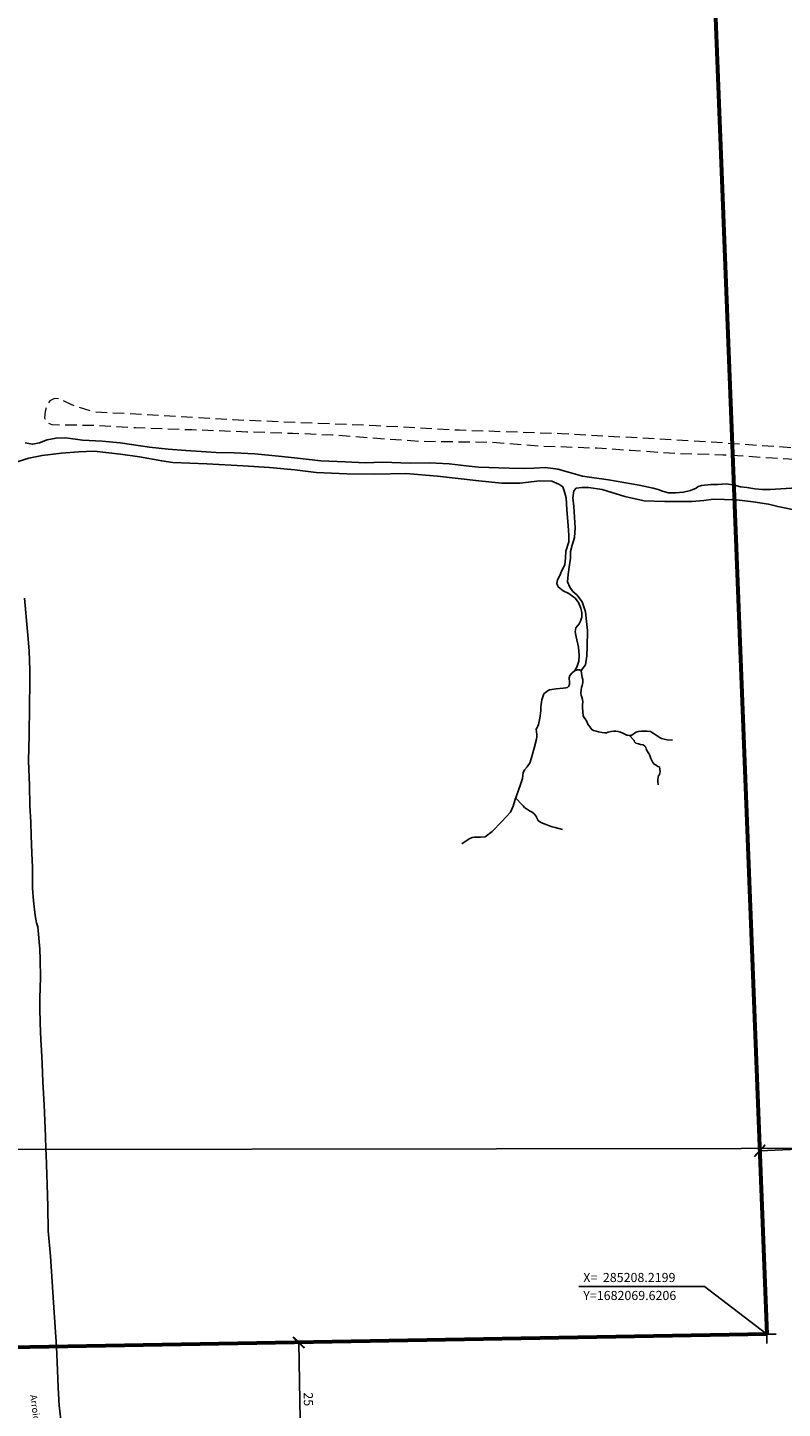
# Model space of a CAD drawing. Units: millimetres. Extents: x 283105 to 285607, y 1679888 to 1682724.
# Drawn here: x 285046 to 285212, y 1682053 to 1682356 of the extents above; entities that cross this region are included whole.
import ezdxf

# ---------------------------------------------------------------- set-up
doc = ezdxf.new("R2010")
doc.units = ezdxf.units.MM
doc.header["$MEASUREMENT"] = 0
doc.header["$PDMODE"] = 2
doc.header["$PDSIZE"] = 2
doc.linetypes.add('HIDDEN', pattern=[0.375, 0.25, -0.125])
for name, color, linetype in [('_COORDENADAS_SIRGAS', 7, 'Continuous'), ('_cotas', 7, 'Continuous'), ('_textos', 7, 'Continuous'), ('Topon_Canal', 5, 'Continuous')]:
    doc.layers.add(name, color=color, linetype=linetype)
for name, color, linetype, lineweight in [('_traçado viário por coordenadas', 7, 'Continuous', 60), ('Nao_Pavimentada_S_Mfio', 10, 'HIDDEN', 15), ('Rio_Perene', 5, 'Continuous', 25)]:
    doc.layers.add(name, color=color, linetype=linetype, lineweight=lineweight)
doc.layers.add('Malha', color=7, linetype='Continuous', plot=False)
doc.styles.add('Arial Italic', font='ariali.ttf', dxfattribs={"height": 1.5})
doc.styles.get("Standard").update_dxf_attribs({"font": 'arial.ttf'})
doc.dimstyles.new('AEROS UPV', dxfattribs={"dimtxt": 2, "dimasz": 2.5, "dimexe": 1.25, "dimexo": 0.625, "dimtad": 1, "dimdsep": 46, "dimtxsty": 'Standard', "dimblk": 'ARCHTICK', "dimcen": 2.5, "dimadec": 0, "dimazin": 0, "dimtfac": 1, "dimtmove": 0, "dimatfit": 3, "dimfxl": 1, "dimtzin": 0, "dimarcsym": 0})

# ---------------------------------------------------------------- blocks, each defined once
blk = doc.blocks.new('_ArchTick')
at = {"color": 0, "linetype": 'Continuous', "const_width": 0.15}
blk.add_lwpolyline([(-0.5, -0.5), (0.5, 0.5)], dxfattribs=at)
blk = doc.blocks.new('*D239')
at = {"layer": '_cotas', "color": 0, "lineweight": -2, "transparency": 16777216}
for p, q in [((285105.6, 1682067.83), (285106.04, 1682042.83)), ((285106.23, 1682067.84), (285106.85, 1682067.85)), ((285106.67, 1682042.84), (285107.29, 1682042.85))]:
    blk.add_line(p, q, dxfattribs=at)
at = {"layer": 'Defpoints', "color": 0, "transparency": 16777216}
for p in [(285105.6, 1682067.83), (285106.04, 1682042.83), (285106.04, 1682042.83)]:
    blk.add_point(p, dxfattribs=at)
at = {"layer": '_cotas', "color": 0, "lineweight": -2, "transparency": 16777216, "xscale": 2.5, "yscale": 2.5, "zscale": 2.5}
for p, rotation in [((285105.6, 1682067.83), 91.00101259366741), ((285106.04, 1682042.83), 271.0010125936674)]:
    blk.add_blockref('_ArchTick', p, dxfattribs=dict(at, rotation=rotation))
at = {"layer": '_cotas', "color": 0, "transparency": 16777216, "insert": (285107.47, 1682055.36), "char_height": 2, "attachment_point": 5, "rotation": 271.001}
blk.add_mtext('25', dxfattribs=at)
blk = doc.blocks.new('*D252')
at = {"layer": '_cotas', "color": 0, "lineweight": -2, "transparency": 16777216}
for p, q in [((285206.65, 1682109.83), (285226.64, 1682110.61)), ((285206.68, 1682109.2), (285206.7, 1682108.58)), ((285226.66, 1682109.98), (285226.68, 1682109.36))]:
    blk.add_line(p, q, dxfattribs=at)
at = {"layer": 'Defpoints', "color": 0, "transparency": 16777216}
for p in [(285206.65, 1682109.83), (285226.64, 1682110.61), (285226.64, 1682110.61)]:
    blk.add_point(p, dxfattribs=at)
at = {"layer": '_cotas', "color": 0, "lineweight": -2, "transparency": 16777216, "xscale": 2.5, "yscale": 2.5, "zscale": 2.5}
for p, rotation in [((285226.64, 1682110.61), 2.234315061453815), ((285206.65, 1682109.83), 182.2343150614538)]:
    blk.add_blockref('_ArchTick', p, dxfattribs=dict(at, rotation=rotation))
at = {"layer": '_cotas', "color": 0, "transparency": 16777216, "insert": (285216.58, 1682111.86), "char_height": 2, "attachment_point": 5, "rotation": 2.2343}
blk.add_mtext('20', dxfattribs=at)

msp = doc.modelspace()

# ---------------------------------------------------------------- linework, layer by layer
at = {"layer": '_COORDENADAS_SIRGAS'}
msp.add_lwpolyline([(285208.22, 1682069.621), (285194.567, 1682080.069), (285166.981, 1682080.069)], dxfattribs=at)
at = {"layer": '_textos'}
msp.add_point((285208.22, 1682069.621), dxfattribs=at)
at = {"layer": '_traçado viário por coordenadas'}
msp.add_line((285185.007, 1682664.577), (285208.22, 1682069.621), dxfattribs=at)
at = {"layer": '_traçado viário por coordenadas', "ltscale": 3}
msp.add_line((285208.22, 1682069.621), (284950.299, 1682065.114), dxfattribs=at)
at = {"layer": 'Malha', "flags": 128}
for points in [[(285040.945, 1682664.385), (285523.496, 1682665.027), (285524.221, 1682110.769), (285041.694, 1682110.127), (285040.945, 1682664.385)], [(285041.694, 1682110.127), (285524.221, 1682110.769), (285524.946, 1681556.51), (285042.444, 1681555.868), (285041.694, 1682110.127)]]:
    msp.add_lwpolyline(points, close=True, dxfattribs=at)
at = {"layer": 'Nao_Pavimentada_S_Mfio', "ltscale": 10, "flags": 128}
msp.add_lwpolyline([(285524.043, 1682246.887), (285522.872, 1682246.916), (285518.53, 1682247.155), (285507.289, 1682247.467), (285493.95, 1682247.997), (285493.227, 1682248.058), (285457.7, 1682250.395), (285434.595, 1682251.3), (285413.603, 1682253.111), (285388.817, 1682255.403), (285375.504, 1682256.414), (285371.551, 1682256.531), (285368.598, 1682256.578), (285364.644, 1682256.195), (285361.463, 1682255.925), (285358.623, 1682255.791), (285354.67, 1682256.09), (285349.013, 1682256.685), (285328.567, 1682258.338), (285306.052, 1682259.446), (285278.039, 1682260.173), (285242.961, 1682261.747), (285235.328, 1682262.571), (285221.333, 1682263.354), (285193.435, 1682265.285), (285163.287, 1682266.946), (285140.863, 1682267.714), (285122.552, 1682268.705), (285091.245, 1682269.98), (285060.597, 1682271.754), (285056.895, 1682272.871), (285054.624, 1682273.895), (285053.17, 1682274.555), (285052.08, 1682274.647), (285051.079, 1682274.193), (285050.443, 1682273.239), (285050.032, 1682271.808), (285049.918, 1682270.468), (285050.371, 1682269.4), (285051.461, 1682268.967), (285060.413, 1682268.824), (285069.819, 1682268.294), (285082.178, 1682267.875), (285094.242, 1682267.41), (285104.306, 1682267.084), (285112.985, 1682266.736), (285121.641, 1682266.071), (285132.023, 1682265.335), (285140.157, 1682265.215), (285147.722, 1682265.118), (285159.104, 1682264.268), (285170.986, 1682263.85), (285178.302, 1682263.344), (285188.162, 1682262.7), (285198.522, 1682262.35), (285209.404, 1682261.706), (285224.194, 1682260.785), (285231.554, 1682259.938), (285235.303, 1682259.981), (285243.209, 1682258.952), (285250.956, 1682258.582), (285265.337, 1682258.139), (285283.49, 1682257.511), (285300.461, 1682256.793), (285317.273, 1682256.211), (285332.586, 1682255.699), (285344.513, 1682254.917), (285351.806, 1682254.184), (285356.963, 1682253.634), (285361.302, 1682253.358), (285364.415, 1682253.583), (285366.937, 1682254.126), (285368.778, 1682254.443), (285384.158, 1682253.271), (285404.968, 1682251.369), (285422.552, 1682249.946), (285439.046, 1682249.092), (285459.288, 1682248.053), (285476.373, 1682247.426), (285493.276, 1682246.549), (285510.162, 1682245.342), (285519.077, 1682244.645)], dxfattribs=at)
at = {"layer": 'Rio_Perene', "flags": 128}
for points in [[(285214.807, 1682255.133), (285208.924, 1682254.763), (285207.223, 1682254.761), (285205.551, 1682254.91), (285203.819, 1682255.15), (285202.391, 1682255.33), (285201.115, 1682255.723), (285199.352, 1682255.964), (285197.438, 1682255.869), (285195.889, 1682255.837), (285193.884, 1682255.621), (285193.153, 1682255.404), (285192.677, 1682255.032), (285191.473, 1682254.556), (285189.924, 1682254.166), (285188.203, 1682254.035), (285186.61, 1682253.989), (285185.362, 1682254.374), (285184.414, 1682254.76), (285183.295, 1682255.017), (285180.238, 1682255.658), (285173.479, 1682256.895), (285167.796, 1682257.661), (285164.739, 1682258.517), (285162.371, 1682259.202), (285159.659, 1682259.585), (285157.119, 1682259.452), (285154.968, 1682259.362), (285151.696, 1682259.443), (285145.025, 1682259.648), (285142.27, 1682259.945), (285138.568, 1682260.37), (285134.35, 1682260.578), (285130.003, 1682260.485), (285123.977, 1682260.734), (285120.189, 1682260.599), (285115.799, 1682260.807), (285110.419, 1682261.057), (285104.65, 1682261.65), (285101.206, 1682262.075), (285095.998, 1682262.541), (285091.435, 1682262.749), (285087.519, 1682262.829), (285084.247, 1682263.039), (285080.89, 1682263.292), (285077.016, 1682263.544), (285072.883, 1682264.054), (285066.469, 1682264.991), (285062.552, 1682265.329), (285058.247, 1682265.58), (285054.588, 1682266.048), (285052.436, 1682266.002), (285050.5, 1682265.611), (285048.779, 1682264.963), (285047.273, 1682264.659), (285045.637, 1682264.958)], [(285043.925, 1682260.808), (285046.42, 1682261.587), (285049.346, 1682262.194), (285053.606, 1682262.717), (285057.307, 1682263.024), (285060.793, 1682263.116), (285066.561, 1682262.479), (285070.694, 1682261.926), (285075.602, 1682260.987), (285078.013, 1682260.69), (285085.502, 1682260.4), (285093.422, 1682259.896), (285099.233, 1682259.561), (285104.786, 1682259.053), (285109.392, 1682258.458), (285116.15, 1682258.167), (285122.262, 1682258.134), (285129.105, 1682258.231), (285136.035, 1682257.682), (285145.075, 1682256.663), (285150.155, 1682256.112), (285154.071, 1682256.118), (285158.418, 1682256.641), (285161.043, 1682256.559), (285162.637, 1682255.916), (285163.455, 1682255.315), (285163.801, 1682254.454), (285164.191, 1682252.906), (285164.367, 1682250.324), (285164.631, 1682246.752), (285164.806, 1682244.729), (285164.808, 1682243.309), (285164.166, 1682241.199), (285164.039, 1682239.778), (285163.913, 1682238.229), (285163.226, 1682236.85), (285162.84, 1682235.903), (285162.325, 1682234.912), (285162.197, 1682234.137), (285162.457, 1682233.406), (285163.577, 1682232.504), (285164.783, 1682231.946), (285166.205, 1682230.915), (285166.895, 1682230.013), (285167.457, 1682228.722), (285167.673, 1682227.819), (285167.675, 1682226.786), (285167.375, 1682225.882), (285167.075, 1682225.279), (285166.344, 1682224.46), (285166.217, 1682223.556), (285166.434, 1682222.437), (285166.954, 1682220.157), (285167.086, 1682218.392), (285166.958, 1682217.144), (285166.573, 1682215.809), (285166.015, 1682215.033), (285166.703, 1682215.207), (285167.22, 1682215.207), (285167.478, 1682214.993), (285167.736, 1682215.337), (285168.423, 1682216.328), (285168.721, 1682218.266), (285168.804, 1682220.246), (285168.928, 1682223.818), (285168.71, 1682225.798), (285168.448, 1682227.949), (285167.756, 1682230.143), (285166.548, 1682231.648), (285165.643, 1682232.421), (285165.039, 1682233.367), (285164.521, 1682234.485), (285164.648, 1682236.078), (285164.86, 1682237.757), (285165.201, 1682239.694), (285165.199, 1682241.157), (285165.498, 1682242.535), (285166.012, 1682244.214), (285166.224, 1682246.324), (285165.915, 1682251.015), (285165.654, 1682252.951), (285165.867, 1682254.458), (285166.382, 1682255.018), (285167.673, 1682255.149), (285169.137, 1682255.152), (285172.107, 1682254.726), (285177.059, 1682253.227), (285181.279, 1682252.287), (285183.517, 1682252.161), (285185.841, 1682252.122), (285191.738, 1682252.131), (285194.363, 1682252.351), (285196.48, 1682252.637), (285198.948, 1682252.543), (285201.565, 1682252.448), (285205.17, 1682252.059), (285208.528, 1682251.521), (285210.602, 1682250.981), (285214.9, 1682250.143)], [(285050.2, 1682110.138), (285050.126, 1682113.009), (285049.802, 1682119.911), (285049.554, 1682124.962), (285049.355, 1682128.882), (285049.254, 1682131.84), (285049.106, 1682134.149), (285048.956, 1682137.781), (285048.903, 1682141.075), (285048.876, 1682143.264), (285048.989, 1682147.834), (285048.935, 1682151.706), (285048.835, 1682154.015), (285048.394, 1682158.921), (285048.104, 1682159.811), (285047.837, 1682161.398), (285047.471, 1682164.62), (285047.274, 1682167.361), (285047.267, 1682172.003), (285047.094, 1682175.013), (285047.002, 1682178.93), (285046.911, 1682181.813), (285046.647, 1682185.471), (285046.597, 1682189.904), (285046.417, 1682195.284), (285046.494, 1682200.922), (285046.57, 1682207.336), (285046.648, 1682212.457), (285046.687, 1682215.169), (285046.551, 1682219.387), (285046.201, 1682222.829), (285045.543, 1682230.92)], [(285141.38, 1682177.064), (285142.963, 1682178.202), (285143.634, 1682178.477), (285144.111, 1682178.533), (285144.721, 1682178.563), (285144.777, 1682178.563), (285145.446, 1682178.564), (285146.44, 1682178.594), (285148.032, 1682179.818), (285150.088, 1682181.948), (285151.986, 1682184.046), (285152.632, 1682185.371), (285152.982, 1682186.607), (285153.321, 1682187.644), (285154.234, 1682190.067), (285154.68, 1682191.43), (285154.698, 1682192.096), (285154.812, 1682192.65), (285155.05, 1682193.302), (285155.66, 1682193.942), (285155.944, 1682194.37), (285156.228, 1682194.778), (285156.543, 1682195.742), (285157.226, 1682198.079), (285157.748, 1682199.998), (285157.805, 1682200.563), (285157.794, 1682201.084), (285157.678, 1682202.247), (285157.83, 1682202.572), (285157.988, 1682202.888), (285158.136, 1682203.226), (285158.436, 1682204.618), (285158.66, 1682206.213), (285158.668, 1682207.088), (285158.866, 1682208.651), (285159.351, 1682209.941), (285159.666, 1682210.228), (285160.265, 1682210.658), (285160.544, 1682210.813), (285162.012, 1682211.046), (285163.596, 1682211.201), (285164.121, 1682211.278), (285164.499, 1682211.373), (285164.699, 1682211.564), (285164.916, 1682211.972), (285164.925, 1682212.448), (285164.895, 1682213.489), (285165.009, 1682213.995), (285165.456, 1682214.491), (285166.015, 1682215.033)], [(285187.511, 1682199.772), (285186.367, 1682199.876), (285185.995, 1682199.942), (285185.107, 1682200.179), (285184.839, 1682200.312), (285184.61, 1682200.465), (285184.371, 1682200.636), (285183.75, 1682201.084), (285183.31, 1682201.35), (285182.928, 1682201.56), (285182.699, 1682201.693), (285181.973, 1682201.806), (285181.439, 1682201.806), (285180.742, 1682201.785), (285179.979, 1682201.698), (285179.559, 1682201.574), (285179.206, 1682201.344), (285178.815, 1682201.086), (285178.462, 1682200.837), (285178.09, 1682200.798), (285177.536, 1682200.902), (285177.049, 1682201.131), (285176.609, 1682201.349), (285176.122, 1682201.578), (285175.635, 1682201.692), (285175.091, 1682201.757), (285174.642, 1682201.766), (285174.07, 1682201.727), (285173.44, 1682201.564), (285173.078, 1682201.449), (285172.638, 1682201.439), (285172.113, 1682201.466), (285171.302, 1682201.608), (285170.767, 1682201.751), (285170.194, 1682201.912), (285169.831, 1682202.112), (285168.96, 1682203.342), (285168.74, 1682203.876), (285168.357, 1682204.448), (285168.08, 1682204.849), (285167.927, 1682205.24), (285167.819, 1682206.929), (285167.818, 1682207.55), (285167.874, 1682208.199), (285167.816, 1682208.743), (285167.672, 1682209.258), (285167.538, 1682209.659), (285167.461, 1682210.136), (285167.469, 1682210.89), (285167.554, 1682211.377), (285167.706, 1682211.769), (285167.82, 1682212.093), (285167.896, 1682212.428), (285167.896, 1682212.752), (285167.876, 1682213.077), (285167.742, 1682213.563), (285167.478, 1682214.993)], [(285184.368, 1682190.049), (285184.301, 1682190.735), (285184.3, 1682191.107), (285184.356, 1682191.718), (285184.461, 1682191.957), (285184.642, 1682192.31), (285184.794, 1682192.883), (285184.764, 1682193.494), (285184.639, 1682193.943), (285184.305, 1682194.047), (285183.97, 1682194.295), (285183.521, 1682194.561), (285183.196, 1682194.905), (285182.976, 1682195.362), (285182.756, 1682195.811), (285182.554, 1682196.412), (285182.334, 1682196.908), (285182.028, 1682197.299), (285181.76, 1682197.804), (285181.664, 1682198.262), (285181.434, 1682198.52), (285181.062, 1682198.767), (285180.479, 1682198.862), (285180.088, 1682199.004), (285179.486, 1682199.146), (285179.17, 1682199.442), (285179.122, 1682199.747), (285178.09, 1682200.798)], [(285163.378, 1682180.222), (285161.812, 1682180.634), (285161.129, 1682180.852), (285160.32, 1682181.112), (285159.579, 1682181.397), (285159.065, 1682181.632), (285158.483, 1682181.909), (285158.104, 1682182.195), (285157.859, 1682182.675), (285157.555, 1682183.214), (285157.192, 1682183.634), (285156.753, 1682184.004), (285156.18, 1682184.357), (285155.548, 1682184.735), (285155.109, 1682185.02), (285154.805, 1682185.382), (285154.527, 1682185.735), (285153.151, 1682187.126)], [(285053.593, 1682049.59), (285053.105, 1682054.039), (285052.906, 1682057.887), (285052.756, 1682061.711), (285052.507, 1682066.882), (285052.26, 1682071.138), (285051.891, 1682076.574), (285051.571, 1682081.119), (285051.177, 1682086.698), (285050.687, 1682092.277), (285050.607, 1682097.641), (285050.479, 1682102.403), (285050.228, 1682109.041), (285050.2, 1682110.138)]]:
    msp.add_lwpolyline(points, dxfattribs=at)

# ---------------------------------------------------------------- texts
at = {"layer": '_COORDENADAS_SIRGAS'}
for s, p in [('X=  285208.2199', (285167.966, 1682081.055)), ('Y=1682069.6206', (285167.966, 1682077.114))]:
    msp.add_text(s, height=2, dxfattribs=at).set_placement(p)
at = {"layer": 'Topon_Canal', "style": 'Arial Italic'}
msp.add_text('Arroio', height=1.5, rotation=277.5662, dxfattribs=at).set_placement((285046.713, 1682056.271))

# ---------------------------------------------------------------- dimensions: what is measured, and where the dimension line sits
at = {"layer": '_cotas'}
for p1, p2, picture, middle in [((285206.651, 1682109.826), (285226.636, 1682110.606), '*D252', (285216.579, 1682111.861)), ((285105.605, 1682067.828), (285106.041, 1682042.831), '*D239', (285107.469, 1682055.358))]:
    dim = msp.add_aligned_dim(p1=p1, p2=p2, distance=0, dimstyle='AEROS UPV', dxfattribs=at)
    dim.commit()
    dim.dimension.update_dxf_attribs({"geometry": picture, "text_midpoint": middle})

doc.saveas('drawing.dxf')
